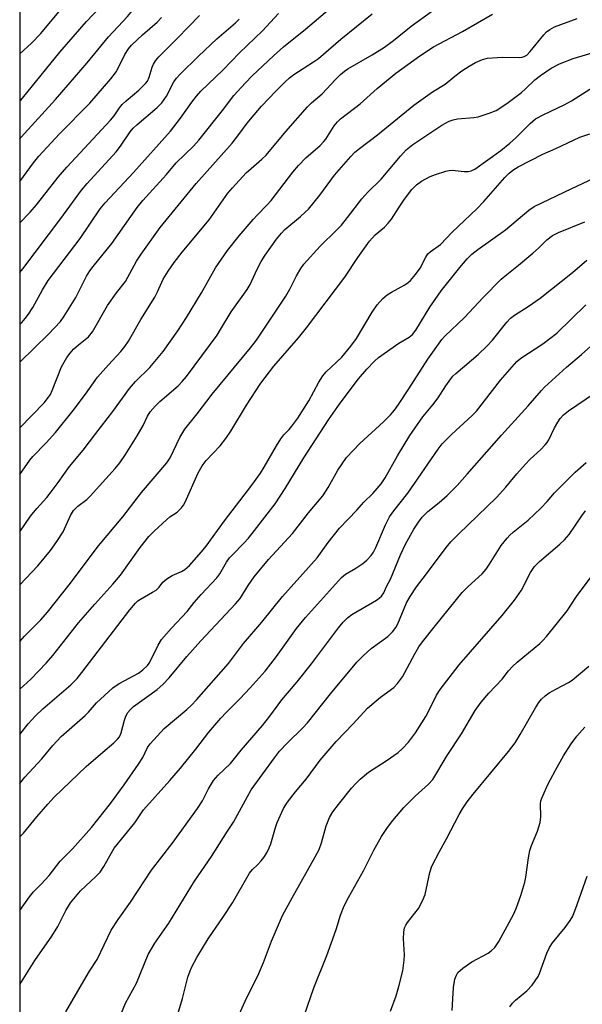
# Model space of a CAD drawing. Units: inches. Extents: x 1225770 to 1231770, y 557454 to 561455.
# Drawn here: x 1225770 to 1225921, y 560671 to 560936 of the extents above; entities that cross this region are included whole.
import ezdxf

# ---------------------------------------------------------------- set-up
doc = ezdxf.new("R2010")
doc.units = ezdxf.units.IN
doc.header["$MEASUREMENT"] = 0
doc.layers.add('NTRL-Trees', color=3, linetype='Continuous')
doc.layers.add('Undefined', color=1, linetype='Continuous')

msp = doc.modelspace()

# ---------------------------------------------------------------- linework, layer by layer
at = {"layer": 'NTRL-Trees'}
msp.add_lwpolyline([(1225770.19, 559564.91), (1225770.3, 561454.58), (1226306.66, 561454.52), (1226309.65, 561377.76), (1226313.12, 561339.11), (1226338.93, 561245.72), (1226391.77, 561181.81), (1226459.36, 561140.03), (1226584.71, 561077.36), (1226604.37, 561047.87), (1226592.08, 561009.77), (1226566.28, 560940.95), (1226551.53, 560909), (1226567.51, 560894.25), (1226598.23, 560885.65), (1226647.38, 560853.7), (1226697.77, 560829.12), (1226757.99, 560802.25), (1226773.97, 560784.2), (1226769.11, 560740.45), (1226743.47, 560651.36)], dxfattribs=at)
at = {"layer": 'Undefined'}
for points, elevation in [([(1225796.53, 560666.76), (1225798.54, 560671.76), (1225801.49, 560677.11), (1225804.65, 560684.79), (1225806.48, 560687.79), (1225810.17, 560693.17), (1225817.04, 560704.43), (1225821.68, 560711.09), (1225825.97, 560717.88), (1225827.58, 560720.27), (1225831.26, 560727.2), (1225832.28, 560728.95), (1225838.51, 560737.53), (1225839.89, 560739.31), (1225842.01, 560741.59), (1225846.14, 560745.59), (1225847.4, 560746.94), (1225853.52, 560754.74), (1225860.62, 560763.24), (1225862.28, 560764.91), (1225864.44, 560766.9), (1225868.92, 560770.11), (1225869.6, 560770.67), (1225870.2, 560771.3), (1225871.05, 560772.46), (1225871.61, 560773.46), (1225873.94, 560779.07), (1225874.89, 560780.84), (1225876.66, 560783.44), (1225879.31, 560786.86), (1225884.58, 560793.93), (1225885.87, 560795.44), (1225887.99, 560797.66), (1225898.12, 560807.35), (1225900.56, 560810.11), (1225903.54, 560813.75), (1225905.84, 560816.34), (1225907.05, 560817.57), (1225909.99, 560820.26), (1225911.16, 560821.47), (1225911.69, 560822.13), (1225912.16, 560822.88), (1225913.67, 560826.09), (1225914.51, 560827.57), (1225915.18, 560828.53), (1225916.08, 560829.54), (1225917.39, 560830.62), (1225924.38, 560835.34)], 488), ([(1225811.83, 560666.06), (1225813.87, 560672.98), (1225815.33, 560678.73), (1225815.88, 560680.44), (1225816.33, 560681.5), (1225817.68, 560683.95), (1225820.73, 560688.99), (1225824.89, 560694.97), (1225827.31, 560698.61), (1225831.87, 560706.64), (1225832.6, 560707.57), (1225833.97, 560708.86), (1225834.93, 560709.9), (1225835.64, 560710.79), (1225836.44, 560712.04), (1225837.14, 560713.35), (1225837.57, 560714.43), (1225838.8, 560718.83), (1225839.29, 560720.19), (1225840.97, 560723.91), (1225842.06, 560725.62), (1225844.15, 560728.41), (1225847.04, 560731.78), (1225850.78, 560736.88), (1225855.09, 560741.95), (1225859.6, 560746.62), (1225863.46, 560750.84), (1225866.99, 560753.8), (1225870.53, 560756.44), (1225871.57, 560757.44), (1225872.89, 560759.29), (1225876.14, 560765.42), (1225877.29, 560767.3), (1225878.25, 560768.67), (1225881.69, 560773.02), (1225888.89, 560781.84), (1225890.52, 560783.51), (1225894.2, 560786.93), (1225895.29, 560788.14), (1225896.24, 560789.51), (1225899.3, 560794.45), (1225900.91, 560796.46), (1225901.68, 560797.29), (1225902.56, 560798.08), (1225906.58, 560801.3), (1225909.95, 560804.49), (1225911.65, 560806.29), (1225913.62, 560808.61), (1225914.6, 560809.64), (1225919.2, 560814.16), (1225922.11, 560816.76)], 490), ([(1225828.67, 560667.92), (1225831.04, 560673.09), (1225834.07, 560679.06), (1225835.56, 560682.6), (1225837.75, 560688.4), (1225840.71, 560695.27), (1225843.26, 560700.01), (1225849.47, 560710.97), (1225850.5, 560712.92), (1225851.18, 560714.75), (1225852.38, 560719.32), (1225853.33, 560721.51), (1225854.17, 560723.03), (1225855.67, 560725.04), (1225859.21, 560729.38), (1225860.34, 560730.67), (1225861.51, 560731.85), (1225863.73, 560733.65), (1225868.46, 560736.7), (1225871.74, 560738.99), (1225872.79, 560739.92), (1225874.52, 560741.78), (1225876.35, 560744.2), (1225879.09, 560748.65), (1225879.94, 560750.17), (1225881.99, 560754.32), (1225882.98, 560755.9), (1225888.05, 560762.46), (1225899.6, 560775.7), (1225902.96, 560779.79), (1225904.76, 560782.47), (1225907.24, 560787.26), (1225908.3, 560788.84), (1225909.64, 560790.2), (1225915.08, 560794.83), (1225916.33, 560796.01), (1225917.56, 560797.47), (1225920.98, 560802.49), (1225921.98, 560803.75)], 492), ([(1225869.69, 560669.58), (1225871.15, 560673.66), (1225871.88, 560676.16), (1225872.94, 560680.37), (1225873.34, 560683.27), (1225873.39, 560684.72), (1225873.15, 560688.99), (1225873.24, 560690.78), (1225873.45, 560691.93), (1225873.75, 560692.62), (1225874.22, 560693.36), (1225877.12, 560697.12), (1225878.28, 560699.21), (1225878.95, 560700.84), (1225880.2, 560706.78), (1225880.73, 560708.44), (1225882.77, 560712.41), (1225884.68, 560715.83), (1225888.11, 560722.37), (1225888.98, 560723.86), (1225890.21, 560725.71), (1225891.84, 560727.83), (1225901.28, 560739.25), (1225903.06, 560741.56), (1225904.46, 560743.78), (1225908.58, 560750.97), (1225909.48, 560752.38), (1225910.17, 560753.23), (1225911.14, 560754.17), (1225912.24, 560754.98), (1225914.16, 560756.08), (1225917.43, 560757.75), (1225918.39, 560758.35), (1225922.84, 560762.09)], 496)]:
    msp.add_lwpolyline(points, dxfattribs=dict(at, elevation=elevation))
for points in [[(1225770.27, 560903.61, 452), (1225770.55, 560903.99, 452), (1225779.79, 560914.11, 452), (1225788.29, 560923.93, 452), (1225794.01, 560930.92, 452), (1225799.09, 560936.4, 452), (1225802.71, 560940.66, 452), (1225804.2, 560942.6, 452), (1225806.8, 560946.83, 452), (1225807.92, 560948.2, 452), (1225809.44, 560949.62, 452), (1225820.34, 560959.13, 452), (1225825.07, 560962.9, 452), (1225831.8, 560968.51, 452), (1225840, 560975.11, 452), (1225846.27, 560980.35, 452), (1225848.24, 560982.11, 452), (1225854.4, 560987.94, 452), (1225856.65, 560989.91, 452), (1225860.56, 560993.02, 452), (1225865.28, 560996.45, 452), (1225868.02, 560998.33, 452), (1225870.19, 561000, 452)], [(1225770.27, 560913.79, 450), (1225770.46, 560913.99, 450), (1225772.09, 560915.91, 450), (1225780.93, 560926.87, 450), (1225788.13, 560935.01, 450), (1225795.22, 560942.65, 450), (1225796.76, 560944.5, 450), (1225800.72, 560949.64, 450), (1225804.97, 560954.51, 450), (1225806.87, 560956.29, 450), (1225815.18, 560963.38, 450), (1225820.92, 560969.39, 450), (1225824.02, 560972.43, 450), (1225828.06, 560975.52, 450), (1225837.94, 560984.05, 450), (1225848.52, 560992.77, 450), (1225856.64, 561000, 450)], [(1225770.27, 560926.36, 448), (1225773.39, 560929.24, 448), (1225775.88, 560931.81, 448), (1225781.11, 560938.14, 448), (1225784.46, 560942, 448), (1225785.77, 560943.63, 448), (1225788.35, 560946.93, 448), (1225790.56, 560950.25, 448), (1225792.34, 560952.59, 448), (1225796.06, 560956.58, 448), (1225801.09, 560962.41, 448), (1225802.06, 560963.34, 448), (1225803.42, 560964.48, 448), (1225812.14, 560971.47, 448), (1225819.03, 560977.51, 448), (1225822.48, 560980.65, 448), (1225842.28, 560997.28, 448), (1225845.38, 561000, 448)], [(1225770.26, 560843.67, 462), (1225777.93, 560851.17, 462), (1225781.14, 560854.56, 462), (1225782.15, 560856.01, 462), (1225785.27, 560861.04, 462), (1225788.14, 560866.72, 462), (1225789.01, 560868.19, 462), (1225789.87, 560869.36, 462), (1225794.86, 560875.54, 462), (1225801.67, 560885.18, 462), (1225803.26, 560887.07, 462), (1225809.55, 560894, 462), (1225812.19, 560897.15, 462), (1225816.77, 560901.65, 462), (1225818.26, 560903.26, 462), (1225824.6, 560911.16, 462), (1225827.65, 560915.18, 462), (1225830.75, 560918.64, 462), (1225832.58, 560920.5, 462), (1225838.24, 560925.84, 462), (1225840.94, 560928.24, 462), (1225846.86, 560933.03, 462), (1225853.31, 560938.42, 462)], [(1225770.26, 560813.51, 466), (1225772.9, 560817.37, 466), (1225773.75, 560818.36, 466), (1225777.3, 560822.01, 466), (1225779.76, 560824.82, 466), (1225784.52, 560830.71, 466), (1225787.83, 560835.1, 466), (1225791.1, 560839.61, 466), (1225794, 560842.92, 466), (1225797.35, 560846.51, 466), (1225798.43, 560847.86, 466), (1225799.39, 560849.33, 466), (1225802.72, 560855.09, 466), (1225806.41, 560861.13, 466), (1225807.14, 560862.54, 466), (1225808.67, 560865.93, 466), (1225809.98, 560868.11, 466), (1225811.6, 560870.43, 466), (1225813.76, 560873.21, 466), (1225821.03, 560881.88, 466), (1225826.01, 560888.96, 466), (1225827.26, 560890.42, 466), (1225830.98, 560894.47, 466), (1225832.26, 560895.64, 466), (1225835.18, 560898.09, 466), (1225836.34, 560899.24, 466), (1225841.6, 560905.54, 466), (1225847.38, 560912.18, 466), (1225848.5, 560913.26, 466), (1225851.34, 560915.66, 466), (1225854.91, 560919.51, 466), (1225856.28, 560920.87, 466), (1225857.33, 560921.75, 466), (1225858.25, 560922.38, 466), (1225864.72, 560926.1, 466), (1225868.07, 560928.21, 466), (1225870.45, 560929.94, 466), (1225875.2, 560933.82, 466), (1225880.61, 560937.72, 466)], [(1225770.26, 560853.8, 460), (1225770.74, 560854.29, 460), (1225771.7, 560855.39, 460), (1225772.59, 560856.57, 460), (1225773.69, 560858.32, 460), (1225776.29, 560863.06, 460), (1225777.79, 560865.55, 460), (1225786.38, 560876.85, 460), (1225791.74, 560884.76, 460), (1225793.15, 560886.44, 460), (1225800.69, 560894.53, 460), (1225810.63, 560905.63, 460), (1225813.31, 560909.1, 460), (1225816.32, 560913.44, 460), (1225817.61, 560915.04, 460), (1225818.81, 560916.34, 460), (1225824.64, 560921.97, 460), (1225829.18, 560926.61, 460), (1225835.36, 560932.53, 460), (1225839.57, 560937.24, 460)], [(1225770.26, 560826.06, 464), (1225776.72, 560832.78, 464), (1225777.94, 560834.25, 464), (1225778.41, 560834.98, 464), (1225778.91, 560836.03, 464), (1225781.41, 560842.42, 464), (1225782.87, 560844.92, 464), (1225783.71, 560846.09, 464), (1225784.66, 560847.13, 464), (1225785.94, 560848.29, 464), (1225788.62, 560850.5, 464), (1225789.76, 560851.77, 464), (1225793.76, 560858.87, 464), (1225796.17, 560862.25, 464), (1225798.6, 560865.29, 464), (1225801.56, 560870.73, 464), (1225802.73, 560872.66, 464), (1225807.89, 560879.8, 464), (1225817.54, 560891.62, 464), (1225827.16, 560902.41, 464), (1225828.98, 560904.73, 464), (1225831.22, 560907.79, 464), (1225833.12, 560910.06, 464), (1225835.07, 560912.3, 464), (1225838.87, 560916.36, 464), (1225841.28, 560918.78, 464), (1225842.54, 560919.93, 464), (1225843.76, 560920.86, 464), (1225849, 560924.21, 464), (1225850.36, 560925.17, 464), (1225856.33, 560930.35, 464), (1225864.75, 560937.14, 464)], [(1225770.26, 560798.13, 468), (1225773.13, 560802.39, 468), (1225774.81, 560804.46, 468), (1225777.46, 560807.41, 468), (1225778.63, 560808.87, 468), (1225780.54, 560811.39, 468), (1225783.58, 560815.66, 468), (1225787.22, 560820.05, 468), (1225790.57, 560824.57, 468), (1225795.17, 560830.48, 468), (1225799.62, 560836.58, 468), (1225801.29, 560838.45, 468), (1225805.1, 560842.25, 468), (1225808.68, 560846.57, 468), (1225812.57, 560852.07, 468), (1225814.91, 560855.68, 468), (1225818.93, 560862.27, 468), (1225822.73, 560869, 468), (1225825.92, 560873.62, 468), (1225829.05, 560877.53, 468), (1225832.82, 560881.92, 468), (1225833.98, 560883.2, 468), (1225836.51, 560885.75, 468), (1225837.61, 560887.02, 468), (1225843.49, 560894.62, 468), (1225844.97, 560896.4, 468), (1225846.95, 560898.5, 468), (1225850.77, 560901.79, 468), (1225851.71, 560902.73, 468), (1225852.29, 560903.5, 468), (1225854.53, 560907.07, 468), (1225855.46, 560908.17, 468), (1225856.27, 560908.98, 468), (1225861.52, 560912.93, 468), (1225866.09, 560917.04, 468), (1225871.04, 560921.18, 468), (1225877.52, 560925.88, 468), (1225881.19, 560928.24, 468), (1225888.94, 560932.37, 468), (1225897.05, 560937.04, 468)], [(1225770.27, 560881.11, 456), (1225770.32, 560881.17, 456), (1225773.01, 560883.9, 456), (1225774.74, 560885.88, 456), (1225780.48, 560893.29, 456), (1225782.81, 560896.01, 456), (1225794.59, 560908.56, 456), (1225795.49, 560909.71, 456), (1225796.94, 560911.88, 456), (1225797.67, 560912.78, 456), (1225798.74, 560913.79, 456), (1225802.17, 560916.62, 456), (1225803.94, 560918.39, 456), (1225804.43, 560919.08, 456), (1225804.94, 560920.14, 456), (1225805.76, 560922.81, 456), (1225806.06, 560923.58, 456), (1225806.62, 560924.53, 456), (1225807.5, 560925.57, 456), (1225812.55, 560930.62, 456), (1225818.44, 560936.7, 456)], [(1225770.27, 560892.17, 454), (1225773.87, 560897.14, 454), (1225775.34, 560898.97, 454), (1225780.9, 560904.93, 454), (1225788.97, 560913.18, 454), (1225794.67, 560919.69, 454), (1225796.13, 560921.64, 454), (1225798.42, 560926.23, 454), (1225799.36, 560927.75, 454), (1225800.15, 560928.69, 454), (1225803.17, 560931.51, 454), (1225807.03, 560934.9, 454), (1225808.26, 560936.1, 454)], [(1225770.26, 560783.95, 470), (1225775.06, 560789.03, 470), (1225778.47, 560793.15, 470), (1225780.12, 560795.53, 470), (1225781.84, 560798.2, 470), (1225783.81, 560802.5, 470), (1225784.64, 560803.89, 470), (1225785.74, 560805.02, 470), (1225788.16, 560806.84, 470), (1225789.12, 560807.72, 470), (1225795.83, 560815.19, 470), (1225797.09, 560816.71, 470), (1225798.57, 560818.87, 470), (1225801.68, 560823.87, 470), (1225803.28, 560826.72, 470), (1225804.5, 560829.22, 470), (1225805.23, 560830.33, 470), (1225806.57, 560831.85, 470), (1225807.8, 560833.09, 470), (1225812.72, 560837.34, 470), (1225813.81, 560838.48, 470), (1225814.89, 560839.84, 470), (1225823.16, 560850.95, 470), (1225824.09, 560852.4, 470), (1225826.91, 560857.17, 470), (1225831.24, 560863.16, 470), (1225832, 560864.52, 470), (1225833.79, 560868.48, 470), (1225834.93, 560870.64, 470), (1225836.04, 560872.34, 470), (1225839.11, 560876.66, 470), (1225840.4, 560878.25, 470), (1225841.33, 560879.27, 470), (1225845.48, 560882.7, 470), (1225846.8, 560883.89, 470), (1225847.63, 560884.74, 470), (1225850.67, 560888.45, 470), (1225854.63, 560893.85, 470), (1225859.03, 560898.87, 470), (1225860.11, 560899.99, 470), (1225861.32, 560901, 470), (1225866.17, 560904.65, 470), (1225875.88, 560912.58, 470), (1225880.89, 560916.16, 470), (1225884.35, 560918.21, 470), (1225886.95, 560920.38, 470), (1225888.83, 560921.78, 470), (1225890.72, 560923.08, 470), (1225892.44, 560924.07, 470), (1225894.32, 560924.9, 470), (1225895.71, 560925.26, 470), (1225899.73, 560925.44, 470), (1225904.14, 560925.36, 470), (1225904.99, 560925.45, 470), (1225905.5, 560925.62, 470), (1225906.19, 560926.03, 470), (1225907.16, 560926.97, 470), (1225910.78, 560931.45, 470), (1225911.53, 560932.27, 470), (1225912.39, 560932.95, 470), (1225913.64, 560933.62, 470), (1225919.71, 560935.82, 470)], [(1225770.26, 560867.68, 458), (1225771, 560868.71, 458), (1225781.24, 560882.25, 458), (1225786.79, 560889.78, 458), (1225788.3, 560891.56, 458), (1225796.08, 560900.11, 458), (1225797.25, 560901.62, 458), (1225799.83, 560905.44, 458), (1225800.61, 560906.44, 458), (1225801.59, 560907.37, 458), (1225807.06, 560912, 458), (1225808.28, 560913.21, 458), (1225809.57, 560915.04, 458), (1225811.55, 560918.91, 458), (1225812.24, 560919.86, 458), (1225813.22, 560920.92, 458), (1225818.16, 560925.74, 458), (1225823.03, 560930.36, 458), (1225828.05, 560934.67, 458), (1225829.09, 560935.65, 458)], [(1225770.26, 560768.78, 472), (1225771.52, 560770.18, 472), (1225775.85, 560774.59, 472), (1225777.66, 560776.6, 472), (1225783.5, 560783.94, 472), (1225791.29, 560794.4, 472), (1225797.82, 560802.21, 472), (1225802.84, 560808.74, 472), (1225809.68, 560816.7, 472), (1225810.53, 560818.05, 472), (1225813.13, 560823.49, 472), (1225814.45, 560825.74, 472), (1225817.77, 560829.78, 472), (1225821.78, 560835.13, 472), (1225832.1, 560847.5, 472), (1225833.68, 560849.54, 472), (1225841.57, 560861.33, 472), (1225842.66, 560863.27, 472), (1225844.4, 560866.82, 472), (1225845.57, 560868.76, 472), (1225846.39, 560869.92, 472), (1225850.8, 560874.82, 472), (1225855.17, 560879.04, 472), (1225856.51, 560880.43, 472), (1225858.15, 560882.47, 472), (1225861.94, 560887.49, 472), (1225863.58, 560889.23, 472), (1225867.13, 560892.75, 472), (1225872.31, 560898.95, 472), (1225873.9, 560900.63, 472), (1225875.66, 560902.07, 472), (1225878.82, 560904.22, 472), (1225883.44, 560907.28, 472), (1225885.43, 560908.33, 472), (1225886.47, 560908.7, 472), (1225887.59, 560908.92, 472), (1225891.98, 560909.29, 472), (1225893.13, 560909.47, 472), (1225896.15, 560910.42, 472), (1225898, 560911.19, 472), (1225900.84, 560913.07, 472), (1225904.81, 560916.05, 472), (1225905.89, 560916.96, 472), (1225908.39, 560919.38, 472), (1225909.91, 560920.58, 472), (1225912.71, 560922.49, 472), (1225914.98, 560923.72, 472), (1225918.69, 560925.13, 472), (1225925.29, 560927.09, 472)], [(1225770.26, 560755.93, 474), (1225773.2, 560758.67, 474), (1225777.32, 560762.95, 474), (1225779.05, 560764.99, 474), (1225785.94, 560773.71, 474), (1225790.31, 560778.77, 474), (1225795.19, 560784.16, 474), (1225797.21, 560786.51, 474), (1225802.51, 560793.99, 474), (1225804.85, 560796.89, 474), (1225806.27, 560798.36, 474), (1225809.55, 560801.41, 474), (1225810.48, 560802.14, 474), (1225812.43, 560803.39, 474), (1225813.63, 560804.62, 474), (1225814.12, 560805.34, 474), (1225814.54, 560806.12, 474), (1225818.08, 560813.97, 474), (1225819.16, 560815.9, 474), (1225820.19, 560817.28, 474), (1225823.92, 560821.21, 474), (1225825.52, 560823.22, 474), (1225826.8, 560825.14, 474), (1225831, 560832.11, 474), (1225834.83, 560838, 474), (1225838.35, 560842.57, 474), (1225844.98, 560850.17, 474), (1225847.16, 560852.89, 474), (1225857.36, 560866.43, 474), (1225860.88, 560871.77, 474), (1225864.05, 560876.15, 474), (1225865.57, 560877.87, 474), (1225868.07, 560879.9, 474), (1225869.03, 560880.93, 474), (1225869.89, 560882.07, 474), (1225871.95, 560885.28, 474), (1225873.44, 560887.39, 474), (1225875.42, 560889.95, 474), (1225876.6, 560891.22, 474), (1225877.96, 560892.22, 474), (1225880.33, 560893.43, 474), (1225881.7, 560893.99, 474), (1225884.53, 560894.86, 474), (1225885.38, 560895.06, 474), (1225886.24, 560895.15, 474), (1225889.39, 560894.85, 474), (1225890.49, 560894.82, 474), (1225891.28, 560894.95, 474), (1225892.31, 560895.42, 474), (1225899.23, 560900.45, 474), (1225901.69, 560902.41, 474), (1225903.21, 560903.77, 474), (1225907.08, 560907.73, 474), (1225908.55, 560908.91, 474), (1225910.77, 560910.14, 474), (1225916.2, 560912.67, 474), (1225918.23, 560913.76, 474), (1225929.97, 560921.3, 474)], [(1225770.26, 560743.78, 476), (1225772.46, 560746.67, 476), (1225774.45, 560748.84, 476), (1225776.36, 560750.68, 476), (1225783.87, 560757.13, 476), (1225785.58, 560758.85, 476), (1225786.84, 560760.38, 476), (1225799.77, 560777.25, 476), (1225801.28, 560779, 476), (1225801.91, 560779.61, 476), (1225802.59, 560780.12, 476), (1225805.84, 560781.93, 476), (1225806.8, 560782.53, 476), (1225807.58, 560783.27, 476), (1225808.58, 560784.66, 476), (1225809.64, 560785.55, 476), (1225811.09, 560786.43, 476), (1225813.62, 560787.49, 476), (1225814.53, 560788.05, 476), (1225815.71, 560789.13, 476), (1225819, 560792.8, 476), (1225820.24, 560794.35, 476), (1225825.09, 560801.12, 476), (1225832.47, 560810.72, 476), (1225834.8, 560813.88, 476), (1225835.81, 560815.49, 476), (1225839.04, 560821.19, 476), (1225840.25, 560823.14, 476), (1225841.03, 560824.15, 476), (1225842.49, 560825.6, 476), (1225843.23, 560826.47, 476), (1225844.76, 560828.62, 476), (1225846.53, 560831.32, 476), (1225847.75, 560833.34, 476), (1225850.44, 560838.33, 476), (1225851.46, 560840.03, 476), (1225852.44, 560841.11, 476), (1225856.59, 560845.03, 476), (1225859.04, 560847.92, 476), (1225860.53, 560850.03, 476), (1225864.7, 560857.09, 476), (1225866.08, 560859.09, 476), (1225867.56, 560860.72, 476), (1225868.72, 560861.72, 476), (1225869.9, 560862.46, 476), (1225873.49, 560864.44, 476), (1225874.38, 560865.06, 476), (1225874.98, 560865.6, 476), (1225876.32, 560867.18, 476), (1225877.57, 560868.85, 476), (1225879.09, 560871.8, 476), (1225879.71, 560872.72, 476), (1225880.32, 560873.27, 476), (1225883.03, 560875.24, 476), (1225886.18, 560878.5, 476), (1225892.81, 560884.79, 476), (1225894.66, 560886.77, 476), (1225900.31, 560893.21, 476), (1225901.48, 560894.4, 476), (1225902.48, 560895.19, 476), (1225903.9, 560896.08, 476), (1225910.48, 560899.5, 476), (1225914.03, 560901, 476), (1225920.44, 560904, 476), (1225923.13, 560904.9, 476)], [(1225770.26, 560730.62, 478), (1225771.6, 560732.36, 478), (1225776.11, 560737.25, 478), (1225779.12, 560740.87, 478), (1225781.28, 560743.27, 478), (1225787.77, 560748.85, 478), (1225788.64, 560749.77, 478), (1225790.8, 560752.32, 478), (1225795.13, 560756.27, 478), (1225795.83, 560756.79, 478), (1225797.04, 560757.52, 478), (1225802.1, 560760.24, 478), (1225803.22, 560761.11, 478), (1225804.43, 560762.3, 478), (1225804.93, 560762.97, 478), (1225805.49, 560763.93, 478), (1225807.29, 560767.78, 478), (1225808.27, 560769.32, 478), (1225810.91, 560772.35, 478), (1225815.08, 560776.83, 478), (1225816.95, 560779.17, 478), (1225818.83, 560781.32, 478), (1225823.05, 560785.79, 478), (1225823.89, 560786.92, 478), (1225825.68, 560789.99, 478), (1225826.49, 560791.15, 478), (1225827.23, 560792, 478), (1225830.33, 560795.1, 478), (1225831.53, 560796.43, 478), (1225833.21, 560798.51, 478), (1225838.73, 560805.69, 478), (1225841.42, 560809.77, 478), (1225846.41, 560818, 478), (1225852.98, 560828.16, 478), (1225856.17, 560832.66, 478), (1225861.11, 560839.16, 478), (1225863.35, 560841.81, 478), (1225865.35, 560843.9, 478), (1225866.42, 560844.88, 478), (1225871.92, 560848.74, 478), (1225874.69, 560850.38, 478), (1225875.57, 560851.1, 478), (1225876.42, 560852.25, 478), (1225880.22, 560858.43, 478), (1225883.21, 560862.83, 478), (1225888.23, 560869.07, 478), (1225890.26, 560871.41, 478), (1225891.46, 560872.63, 478), (1225893.04, 560873.92, 478), (1225900.46, 560879.14, 478), (1225906.77, 560884.46, 478), (1225908.17, 560885.41, 478), (1225918.28, 560890.28, 478), (1225928.78, 560895.16, 478)], [(1225770.26, 560716.33, 480), (1225771.2, 560717.37, 480), (1225774.82, 560721.75, 480), (1225777.73, 560725.13, 480), (1225779.42, 560726.97, 480), (1225788.01, 560735.25, 480), (1225792.46, 560739.09, 480), (1225795.46, 560741.54, 480), (1225796.46, 560742.5, 480), (1225796.96, 560743.2, 480), (1225797.43, 560744.26, 480), (1225798.27, 560747.64, 480), (1225798.64, 560748.72, 480), (1225799.19, 560749.66, 480), (1225799.89, 560750.51, 480), (1225800.75, 560751.26, 480), (1225807.1, 560755.85, 480), (1225808.58, 560757.17, 480), (1225810.31, 560759.02, 480), (1225815.05, 560764.7, 480), (1225818.76, 560768.9, 480), (1225828.11, 560778.8, 480), (1225829.29, 560780.3, 480), (1225831.45, 560783.77, 480), (1225833.11, 560786.11, 480), (1225836.97, 560790.76, 480), (1225843.38, 560797.68, 480), (1225847.7, 560803.28, 480), (1225851.51, 560807.84, 480), (1225852.97, 560810.06, 480), (1225855.5, 560814.72, 480), (1225857.88, 560818.12, 480), (1225861.42, 560821.84, 480), (1225867.78, 560827.66, 480), (1225869.63, 560829.51, 480), (1225870.69, 560830.76, 480), (1225871.83, 560832.34, 480), (1225874.57, 560836.48, 480), (1225879.68, 560844.49, 480), (1225883.38, 560849.71, 480), (1225884.22, 560850.64, 480), (1225889.51, 560855.68, 480), (1225894.53, 560860.99, 480), (1225899.38, 560865.96, 480), (1225900.86, 560867.23, 480), (1225904, 560869.69, 480), (1225907.8, 560872.87, 480), (1225909.32, 560874.23, 480), (1225911.6, 560876.51, 480), (1225913.15, 560877.68, 480), (1225914.68, 560878.46, 480), (1225921.75, 560881.32, 480)], [(1225770.25, 560696.62, 482), (1225772.84, 560700.23, 482), (1225773.89, 560701.55, 482), (1225775.95, 560703.64, 482), (1225778.05, 560705.98, 482), (1225781.08, 560709.85, 482), (1225784.33, 560713.16, 482), (1225789.43, 560718.84, 482), (1225794.53, 560725.24, 482), (1225798.22, 560730.25, 482), (1225802.08, 560735.83, 482), (1225803.19, 560737.65, 482), (1225804.51, 560740.31, 482), (1225805.17, 560741.25, 482), (1225808.93, 560745.44, 482), (1225815, 560750.47, 482), (1225816.27, 560751.67, 482), (1225817.62, 560753.1, 482), (1225826.22, 560762.85, 482), (1225830.21, 560768.24, 482), (1225835.1, 560773.89, 482), (1225840.64, 560780.83, 482), (1225849.99, 560791.19, 482), (1225852.95, 560795.31, 482), (1225855.96, 560799.13, 482), (1225860.6, 560804, 482), (1225862.46, 560806.1, 482), (1225864.95, 560808.47, 482), (1225866.1, 560809.75, 482), (1225867.14, 560811.06, 482), (1225868.19, 560812.62, 482), (1225871.55, 560818.56, 482), (1225874.81, 560824.02, 482), (1225878.33, 560829, 482), (1225880.99, 560832.23, 482), (1225882.42, 560834.13, 482), (1225884.5, 560837.35, 482), (1225885.84, 560839.21, 482), (1225886.39, 560839.87, 482), (1225887.2, 560840.66, 482), (1225893.15, 560845.73, 482), (1225895.53, 560847.94, 482), (1225896.98, 560849.57, 482), (1225900.86, 560854.43, 482), (1225901.81, 560855.43, 482), (1225902.89, 560856.25, 482), (1225906.55, 560858.58, 482), (1225909.84, 560860.87, 482), (1225918.45, 560867.72, 482), (1225922.36, 560871.03, 482)], [(1225770.25, 560676.77, 484), (1225774.26, 560683.15, 484), (1225778.82, 560689.66, 484), (1225780.41, 560692.29, 484), (1225782.55, 560696.62, 484), (1225783.8, 560698.65, 484), (1225786.47, 560701.83, 484), (1225790.61, 560705.69, 484), (1225791.73, 560706.86, 484), (1225792.8, 560708.39, 484), (1225794.79, 560712.04, 484), (1225795.57, 560713.3, 484), (1225801.04, 560720.14, 484), (1225803.44, 560723.59, 484), (1225810.48, 560731.44, 484), (1225813.36, 560734.78, 484), (1225817.42, 560739.83, 484), (1225820.92, 560744.41, 484), (1225824.16, 560748.2, 484), (1225825.55, 560749.72, 484), (1225829.23, 560753.36, 484), (1225832.03, 560756.28, 484), (1225836.06, 560760.74, 484), (1225839.09, 560764.69, 484), (1225844.43, 560772.19, 484), (1225846.84, 560775.18, 484), (1225856.54, 560785.91, 484), (1225857.6, 560786.76, 484), (1225860.34, 560788.41, 484), (1225862.25, 560789.67, 484), (1225863.33, 560790.57, 484), (1225864.46, 560791.79, 484), (1225865.1, 560792.69, 484), (1225865.75, 560793.93, 484), (1225868.32, 560800.07, 484), (1225869.42, 560802.18, 484), (1225870.52, 560803.76, 484), (1225874.26, 560808.56, 484), (1225882.41, 560820.37, 484), (1225883.53, 560821.74, 484), (1225886.04, 560824.31, 484), (1225891.56, 560829.35, 484), (1225892.75, 560830.56, 484), (1225899.16, 560838.81, 484), (1225903.53, 560843.85, 484), (1225904.63, 560844.76, 484), (1225910.51, 560848.62, 484), (1225914.31, 560851.41, 484), (1225922.01, 560859.04, 484)], [(1225782.59, 560669.41, 486), (1225787.41, 560677.72, 486), (1225788.92, 560680.28, 486), (1225790.99, 560683.47, 486), (1225794.71, 560691.28, 486), (1225796.62, 560694.18, 486), (1225799.88, 560698.85, 486), (1225805.53, 560707.38, 486), (1225811.13, 560714.55, 486), (1225817.88, 560723.91, 486), (1225819.21, 560726.04, 486), (1225820.87, 560729.26, 486), (1225822.18, 560731.43, 486), (1225823.45, 560732.89, 486), (1225826.71, 560735.99, 486), (1225829.61, 560739.56, 486), (1225835.33, 560746.2, 486), (1225837.28, 560748.67, 486), (1225840.53, 560753.08, 486), (1225844.61, 560757.95, 486), (1225848.43, 560762.72, 486), (1225855.75, 560772.42, 486), (1225857, 560773.96, 486), (1225858.15, 560775.11, 486), (1225859.25, 560775.96, 486), (1225865.91, 560779.83, 486), (1225866.63, 560780.32, 486), (1225867.24, 560780.89, 486), (1225867.83, 560781.82, 486), (1225868.57, 560783.45, 486), (1225869.62, 560785.48, 486), (1225872.31, 560791.95, 486), (1225873.67, 560794.83, 486), (1225875.92, 560798.87, 486), (1225877.16, 560800.76, 486), (1225878.18, 560802.07, 486), (1225879.68, 560803.65, 486), (1225882.68, 560806.02, 486), (1225884.85, 560807.94, 486), (1225887.5, 560810.59, 486), (1225890.26, 560813.59, 486), (1225899.42, 560824.13, 486), (1225906.6, 560831.95, 486), (1225910.12, 560836.05, 486), (1225911, 560836.98, 486), (1225916.85, 560842.29, 486), (1225920.86, 560845.72, 486), (1225929.03, 560852.97, 486)], [(1225846.46, 560668.32, 494), (1225849.12, 560675.84, 494), (1225852.54, 560684.5, 494), (1225855.04, 560691.52, 494), (1225856.23, 560695.31, 494), (1225857.22, 560697.79, 494), (1225858.39, 560700.1, 494), (1225862.38, 560707.2, 494), (1225865.18, 560712.81, 494), (1225867.27, 560716.4, 494), (1225868.83, 560718.88, 494), (1225870.25, 560720.69, 494), (1225873.22, 560724.2, 494), (1225876.26, 560727.22, 494), (1225879.87, 560730.46, 494), (1225880.99, 560731.71, 494), (1225884.87, 560738.19, 494), (1225888.72, 560744, 494), (1225892.33, 560750.24, 494), (1225893.99, 560752.48, 494), (1225896.03, 560754.88, 494), (1225899.59, 560758.66, 494), (1225901.33, 560760.83, 494), (1225902.41, 560762.05, 494), (1225903.67, 560763.19, 494), (1225909.71, 560768.23, 494), (1225910.56, 560769.02, 494), (1225911.51, 560770.04, 494), (1225917, 560776.96, 494), (1225919.56, 560780.81, 494), (1225925.32, 560788.56, 494)], [(1225886.19, 560669.76, 498), (1225886.59, 560675.96, 498), (1225886.92, 560678.2, 498), (1225887.32, 560679.22, 498), (1225887.75, 560679.91, 498), (1225889.05, 560681.1, 498), (1225891.47, 560682.82, 498), (1225895.82, 560685.1, 498), (1225896.69, 560685.74, 498), (1225897.65, 560686.67, 498), (1225898.72, 560688.28, 498), (1225902.65, 560695.52, 498), (1225903.33, 560697.1, 498), (1225904.6, 560700.61, 498), (1225905.66, 560704.16, 498), (1225905.94, 560705.56, 498), (1225906.64, 560710.71, 498), (1225907.03, 560712.68, 498), (1225907.51, 560714.05, 498), (1225909.05, 560717.85, 498), (1225909.8, 560720.22, 498), (1225910.02, 560721.74, 498), (1225909.92, 560725.21, 498), (1225910.01, 560725.99, 498), (1225910.22, 560726.74, 498), (1225911.85, 560730.35, 498), (1225913.9, 560734.25, 498), (1225916.05, 560738.1, 498), (1225918.13, 560741.3, 498), (1225919.62, 560743.39, 498), (1225921.76, 560745.74, 498)], [(1225901.67, 560670.78, 500), (1225902.35, 560671.7, 500), (1225903.18, 560672.49, 500), (1225906.26, 560675.06, 500), (1225907.66, 560676.58, 500), (1225908.5, 560677.7, 500), (1225909.23, 560678.87, 500), (1225909.6, 560679.64, 500), (1225911.59, 560685.15, 500), (1225912.28, 560686.7, 500), (1225913.14, 560687.9, 500), (1225916.51, 560692, 500), (1225917.85, 560693.86, 500), (1225918.52, 560695.02, 500), (1225919.75, 560698.19, 500), (1225922.44, 560705.81, 500)]]:
    msp.add_polyline3d(points, dxfattribs=at)

doc.saveas('drawing.dxf')
